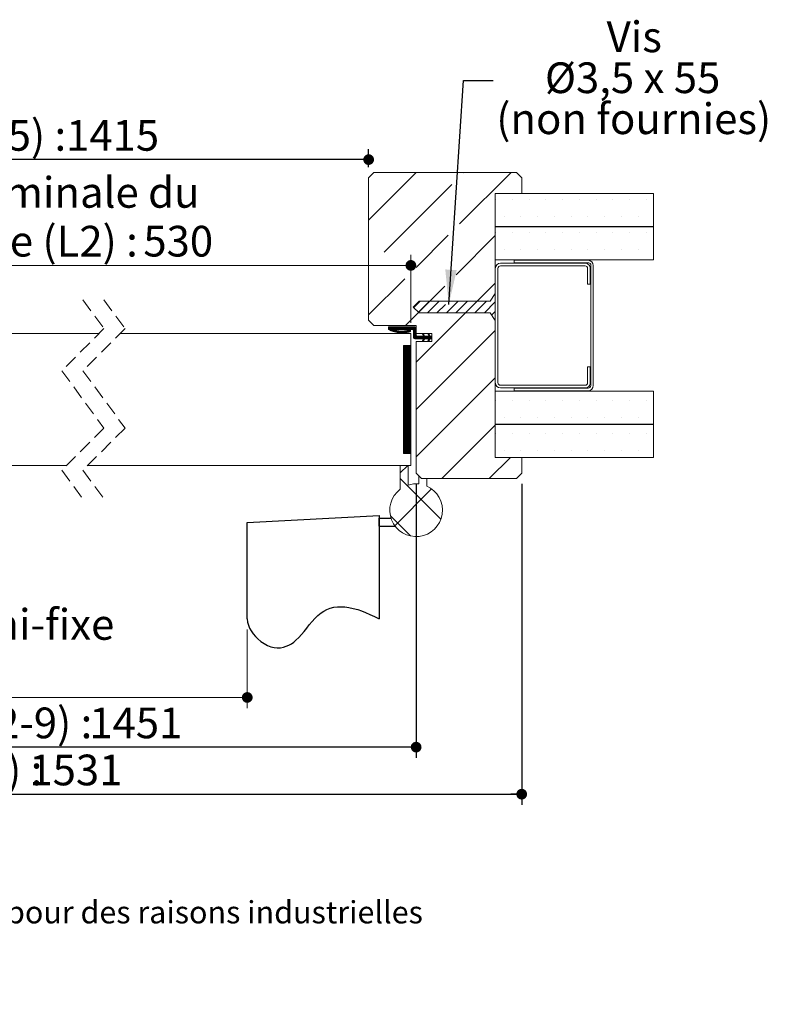
# Paper-space layout 'Feuille2' of a CAD drawing. Units: millimetres. Extents: x 11 to 843, y -19 to 1182.
# Drawn here: x 530 to 814, y -19 to 354 of the extents above; entities that cross this region are included whole.
import ezdxf

# ---------------------------------------------------------------- set-up
doc = ezdxf.new("R2010")
doc.units = ezdxf.units.MM
doc.linetypes.add('CENTERX2', pattern=[20.32, 12.7, -2.54, 2.54, -2.54])
doc.linetypes.add('HIDDEN', pattern=[1.905, 1.27, -0.635])
doc.layers.add('FORMAT', color=7, linetype='Continuous')
doc.styles.add('SLDTEXTSTYLE0', font='TXT', dxfattribs={"width": 0.75})
doc.styles.add('SLDTEXTSTYLE1', font='TXT', dxfattribs={"width": 0.694444})
doc.dimstyles.new('SLDDIMSTYLE1', dxfattribs={"dimtxt": 0.18, "dimasz": 13.208, "dimexe": 0, "dimexo": 0.0625, "dimgap": 0, "dimtad": 0, "dimtih": 1, "dimtoh": 1, "dimdec": 0, "dimrnd": 1e-09, "dimzin": 0, "dimdsep": 46, "dimtxsty": 'Standard', "dimsah": 1, "dimcen": 0.09, "dimadec": 0, "dimazin": 0, "dimtfac": 13.208, "dimtdec": 0, "dimtofl": 0, "dimtmove": 0, "dimatfit": 3, "dimfxl": 0, "dimfrac": 2, "dimtolj": 1, "dimtzin": 0, "dimarcsym": 0})
doc.dimstyles.new('SLDDIMSTYLE2', dxfattribs={"dimtxt": 11.641667, "dimasz": 4.064, "dimexe": 0, "dimexo": 0.0625, "dimgap": 2.910417, "dimtad": 1, "dimrnd": 1e-09, "dimzin": 12, "dimdsep": 46, "dimtxsty": 'SLDTEXTSTYLE0', "dimblk1": 'DOT', "dimblk2": 'DOT', "dimsah": 1, "dimcen": 0.09, "dimadec": 0, "dimazin": 3, "dimtfac": 1, "dimtofl": 0, "dimtmove": 0, "dimatfit": 3, "dimldrblk": 'DOT', "dimfxl": 0, "dimfrac": 2, "dimtolj": 1, "dimtzin": 12, "dimarcsym": 0})

# ---------------------------------------------------------------- blocks, each defined once
blk = doc.blocks.new('SW_BROKEN_VIEW_2')
at = {"color": 0, "linetype": 'CENTERX2', "ltscale": 4}
for p, q in [((409.93, -2.62), (459.93, 0)), ((459.93, 0), (459.93, -39.23)), ((409.93, -39.23), (409.93, -2.62)), ((459.93, -4), (459.93, -1)), ((459.93, -1), (464.39, -1)), ((459.93, -4), (465.93, -4))]:
    blk.add_line(p, q, dxfattribs=at)
at = {"color": 0, "linetype": 'Continuous', "ltscale": 4, "flags": 128}
blk.add_lwpolyline([(409.93, -39.23), (410.06, -40.39), (410.37, -41.54), (410.84, -42.68), (411.44, -43.78), (412.17, -44.83), (413.01, -45.82), (413.93, -46.74), (415.09, -47.71), (416.31, -48.55), (417.57, -49.24), (418.84, -49.75), (420.08, -50.07), (421.28, -50.19), (422.51, -50.13), (423.67, -49.92), (424.74, -49.58), (425.75, -49.15), (426.68, -48.62), (427.56, -48), (428.4, -47.31), (429.47, -46.27), (430.5, -45.13), (431.48, -43.93), (432.45, -42.7), (433.45, -41.43), (434.47, -40.19), (435.55, -39), (436.69, -37.89), (437.93, -36.89), (438.99, -36.21), (440.12, -35.62), (441.35, -35.15), (442.69, -34.8), (444.13, -34.6), (445.46, -34.56), (446.88, -34.63), (448.41, -34.84), (450.05, -35.19), (451.8, -35.68), (453.26, -36.18), (454.8, -36.78), (456.42, -37.48), (458.13, -38.3), (459.93, -39.23)], dxfattribs=at)
blk = doc.blocks.new('_DOT')
at = {"color": 0, "linetype": 'ByBlock', "lineweight": -2}
blk.add_line((-0.5, 0), (-1, 0), dxfattribs=at)
at = {"color": 0, "linetype": 'ByBlock', "const_width": 0.5}
blk.add_lwpolyline([(-0.25, 0, 1), (0.25, 0, 1)], format="xyb", close=True, dxfattribs=at)
blk = doc.blocks.new('_D_23')
at = {"color": 7, "linetype": 'Continuous', "lineweight": 0, "ltscale": 4}
for p, q in [((256.69, 122.69), (256.69, 92.95)), ((616.62, 122.69), (616.62, 92.95)), ((256.69, 96.95), (616.62, 96.95))]:
    blk.add_line(p, q, dxfattribs=at)
at = {"color": 7, "linetype": 'Continuous', "lineweight": 0, "ltscale": 4, "xscale": 4.064, "yscale": 4.064, "rotation": 180.0000000000004}
blk.add_blockref('_DOT', (256.69, 96.95, 0.1), dxfattribs=at)
at = {"color": 7, "linetype": 'Continuous', "lineweight": 0, "ltscale": 4, "xscale": 4.064, "yscale": 4.064}
blk.add_blockref('_DOT', (616.62, 96.95, 0.1), dxfattribs=at)
at = {"color": 7, "linetype": 'Continuous', "lineweight": 0, "ltscale": 4, "attachment_point": 1, "style": 'SLDTEXTSTYLE0'}
for s, insert, char_height in [('Passage libre journalier + semi-fixe', (309.66, 130.46), 11.6417), ('(L1+L2-117) :', (371.32, 111.96), 11.6417), ('1323', (467.58, 111.96), 11.642)]:
    blk.add_mtext(s, dxfattribs=dict(at, insert=insert, char_height=char_height))
blk = doc.blocks.new('_D_25')
at = {"layer": 'FORMAT', "ltscale": 4}
for p, q in [((210.69, 297.92), (210.69, 304.82)), ((662.62, 297.92), (662.62, 304.82)), ((662.62, 300.82), (210.69, 300.82))]:
    blk.add_line(p, q, dxfattribs=at)
at = {"layer": 'FORMAT', "ltscale": 4, "xscale": 4.064, "yscale": 4.064}
for p, rotation in [((210.69, 300.82, -504.9), 179.9999999999999), ((662.62, 300.82, -504.9), 359.9999999999999)]:
    blk.add_blockref('_DOT', p, dxfattribs=dict(at, rotation=rotation))
at = {"layer": 'FORMAT', "ltscale": 4, "attachment_point": 1, "style": 'SLDTEXTSTYLE0'}
for s, insert, char_height in [('Passage libre huisserie (L1+L2-45) :', (290.93, 315.83), 11.6417), ('1415', (547.97, 315.83), 11.642)]:
    blk.add_mtext(s, dxfattribs=dict(at, insert=insert, char_height=char_height))
blk = doc.blocks.new('_D_26')
at = {"layer": 'FORMAT', "ltscale": 4}
for p, q in [((192.69, 177.92), (192.69, 74.11)), ((680.62, 177.92), (680.62, 74.11)), ((680.62, 78.11), (192.69, 78.11))]:
    blk.add_line(p, q, dxfattribs=at)
at = {"layer": 'FORMAT', "ltscale": 4, "xscale": 4.064, "yscale": 4.064}
for p, rotation in [((192.69, 78.11, -504.9), 179.9999999999998), ((680.62, 78.11, -504.9), 359.9999999999998)]:
    blk.add_blockref('_DOT', p, dxfattribs=dict(at, rotation=rotation))
at = {"layer": 'FORMAT', "ltscale": 4, "attachment_point": 1, "style": 'SLDTEXTSTYLE0'}
for s, insert, char_height in [('Fond de feuillure huisserie (L1+L2-9) :', (282.13, 93.12), 11.6417), ('1451', (556.77, 93.12), 11.642)]:
    blk.add_mtext(s, dxfattribs=dict(at, insert=insert, char_height=char_height))
blk = doc.blocks.new('_D_27')
at = {"layer": 'FORMAT', "ltscale": 4}
for p, q in [((152.69, 183.92), (152.69, 56.28)), ((720.62, 177.92), (720.62, 56.28)), ((152.69, 60.28), (720.62, 60.28))]:
    blk.add_line(p, q, dxfattribs=at)
at = {"layer": 'FORMAT', "ltscale": 4, "xscale": 4.064, "yscale": 4.064, "rotation": 180.0000000000004}
blk.add_blockref('_DOT', (152.69, 60.28, -504.9), dxfattribs=at)
at = {"layer": 'FORMAT', "ltscale": 4, "xscale": 4.064, "yscale": 4.064}
blk.add_blockref('_DOT', (720.62, 60.28, -504.9), dxfattribs=at)
at = {"layer": 'FORMAT', "ltscale": 4, "attachment_point": 1, "style": 'SLDTEXTSTYLE0'}
for s, insert, char_height in [('Hors-tout huisserie (L1+L2+71) :', (304.84, 75.28), 11.6417), ('1531', (534.05, 75.28), 11.642)]:
    blk.add_mtext(s, dxfattribs=dict(at, insert=insert, char_height=char_height))
blk = doc.blocks.new('_D_29')
at = {"color": 7, "linetype": 'Continuous', "lineweight": 0, "ltscale": 4}
for p, q in [((431.35, 238.92), (431.35, 264.72)), ((678.62, 238.92), (678.62, 264.72)), ((431.35, 260.72), (678.62, 260.72))]:
    blk.add_line(p, q, dxfattribs=at)
at = {"color": 7, "linetype": 'Continuous', "lineweight": 0, "ltscale": 4, "xscale": 4.064, "yscale": 4.064, "rotation": 180.0000000000004}
blk.add_blockref('_DOT', (431.35, 260.72, -504.9), dxfattribs=at)
at = {"color": 7, "linetype": 'Continuous', "lineweight": 0, "ltscale": 4, "xscale": 4.064, "yscale": 4.064}
blk.add_blockref('_DOT', (678.62, 260.72, -504.9), dxfattribs=at)
at = {"color": 7, "linetype": 'Continuous', "lineweight": 0, "ltscale": 4, "attachment_point": 1, "style": 'SLDTEXTSTYLE0'}
for s, insert, char_height in [('Cote nominale du', (467.06, 294.22), 11.6417), ('semi-fixe (L2) :', (468.39, 275.72), 11.6417), ('530', (577.24, 275.72), 11.642)]:
    blk.add_mtext(s, dxfattribs=dict(at, insert=insert, char_height=char_height))
blk = doc.blocks.new('SW_NOTE_8')
at = {"color": 0, "linetype": 'Continuous', "lineweight": 0, "ltscale": 4, "attachment_point": 2}
for s, insert, char_height, style in [('Vis', (53.47, 22.43), 11.642, 'SLDTEXTSTYLE0'), ('Ø3,5 x 55', (52.84, 6.91), 11.642, 'SLDTEXTSTYLE1'), ('(non fournies)', (53.26, -8.62), 11.6417, 'SLDTEXTSTYLE0')]:
    blk.add_mtext(s, dxfattribs=dict(at, insert=insert, char_height=char_height, style=style))
blk = doc.blocks.new('SW_HATCH_4')
at = {"color": 0, "linetype": 'Continuous', "lineweight": 0, "ltscale": 4}
for p, q in [((3.24, 111), (-14.8, 92.96)), ((39.16, 111), (19.68, 91.52)), ((21.2, 111), (21.03, 110.83)), ((16.72, 106.52), (-8.97, 80.83)), ((33.35, 100.8), (33.35, 100.8)), ((39.7, 100.8), (39.7, 100.8)), ((46.05, 100.8), (46.05, 100.8)), ((52.4, 100.8), (52.4, 100.8)), ((58.75, 100.8), (58.75, 100.8)), ((65.1, 100.8), (65.1, 100.8)), ((71.45, 100.8), (71.45, 100.8)), ((77.8, 100.8), (77.8, 100.8)), ((84.15, 100.8), (84.15, 100.8)), ((90.5, 100.8), (90.5, 100.8)), ((36.52, 94.45), (36.52, 94.45)), ((42.87, 94.45), (42.87, 94.45)), ((49.22, 94.45), (49.22, 94.45)), ((55.57, 94.45), (55.57, 94.45)), ((61.92, 94.45), (61.92, 94.45)), ((68.27, 94.45), (68.27, 94.45)), ((74.62, 94.45), (74.62, 94.45)), ((80.97, 94.45), (80.97, 94.45)), ((87.32, 94.45), (87.32, 94.45)), ((15.37, 87.21), (3.2, 75.04)), ((33.2, 87.08), (18.34, 72.22)), ((33.35, 88.1), (33.35, 88.1)), ((39.7, 88.1), (39.7, 88.1)), ((46.05, 88.1), (46.05, 88.1)), ((52.4, 88.1), (52.4, 88.1)), ((58.75, 88.1), (58.75, 88.1)), ((65.1, 88.1), (65.1, 88.1)), ((71.45, 88.1), (71.45, 88.1)), ((77.8, 88.1), (77.8, 88.1)), ((84.15, 88.1), (84.15, 88.1)), ((90.5, 88.1), (90.5, 88.1)), ((36.52, 81.75), (36.52, 81.75)), ((42.87, 81.75), (42.87, 81.75)), ((49.22, 81.75), (49.22, 81.75)), ((55.57, 81.75), (55.57, 81.75)), ((61.92, 81.75), (61.92, 81.75)), ((68.27, 81.75), (68.27, 81.75)), ((74.62, 81.75), (74.62, 81.75)), ((80.97, 81.75), (80.97, 81.75)), ((87.32, 81.75), (87.32, 81.75)), ((-1.08, 70.77), (-14.8, 57.04)), ((14.03, 67.91), (-0.88, 53)), ((33.2, 69.12), (3.2, 39.12)), ((4.73, 62.2), (2.33, 59.81)), ((8.32, 62.2), (4.15, 58.04)), ((11.91, 62.2), (7.51, 57.8)), ((14.35, 61.04), (11.1, 57.8)), ((19.09, 62.2), (14.69, 57.8)), ((22.69, 62.2), (18.29, 57.8)), ((26.28, 62.2), (21.88, 57.8)), ((29.87, 62.2), (25.47, 57.8)), ((33.2, 61.93), (29.06, 57.8)), ((33.2, 58.34), (31.79, 56.94)), ((-7.27, 52.5), (-7.3, 52.47)), ((-6.99, 52.5), (-7.3, 52.19)), ((-6.71, 52.5), (-7.3, 51.91)), ((-6.43, 52.5), (-7.3, 51.63)), ((-6.15, 52.5), (-7.2, 51.45)), ((-5.87, 52.5), (-7.02, 51.35)), ((-5.59, 52.5), (-6.83, 51.26)), ((-5.31, 52.5), (-6.64, 51.17)), ((-5.03, 52.5), (-6.44, 51.09)), ((-4.75, 52.5), (-6.24, 51.01)), ((-4.19, 52.5), (-5.19, 51.5)), ((-3.91, 52.5), (-4.91, 51.5)), ((-3.63, 52.5), (-4.63, 51.5)), ((-3.35, 52.5), (-4.35, 51.5)), ((-3.07, 52.5), (-4.07, 51.5)), ((-2.78, 52.5), (-3.78, 51.5)), ((-2.5, 52.5), (-3.5, 51.5)), ((-2.22, 52.5), (-3.22, 51.5)), ((-1.94, 52.5), (-2.94, 51.5)), ((-1.66, 52.5), (-2.66, 51.5)), ((-1.38, 52.5), (-2.38, 51.5)), ((-1.1, 52.5), (-2.1, 51.5)), ((-0.82, 52.5), (-1.82, 51.5)), ((-0.54, 52.5), (-1.54, 51.5)), ((-0.26, 52.5), (-1.26, 51.5)), ((0.02, 52.5), (-0.98, 51.5)), ((0.3, 52.5), (-0.7, 51.5)), ((0.58, 52.5), (-0.42, 51.5)), ((0.86, 52.5), (-0.14, 51.5)), ((1.14, 52.5), (0.14, 51.5)), ((1.42, 52.5), (0.42, 51.5)), ((1.71, 52.5), (0.71, 51.5)), ((1.99, 52.5), (0.99, 51.5)), ((2.27, 52.5), (1.27, 51.5)), ((2.55, 52.5), (1.55, 51.5)), ((2.81, 52.49), (1.81, 51.49)), ((3, 52.4), (2, 51.4)), ((-5.31, 51.38), (-5.84, 50.85)), ((-5.09, 51.31), (-5.63, 50.78)), ((-4.88, 51.25), (-5.42, 50.71)), ((-4.65, 51.19), (-5.2, 50.65)), ((-4.43, 51.14), (-4.98, 50.59)), ((-4.19, 51.09), (-4.76, 50.53)), ((-3.96, 51.05), (-4.53, 50.48)), ((-3.71, 51.01), (-4.29, 50.43)), ((-3.47, 50.98), (-4.06, 50.39)), ((-3.21, 50.95), (-3.81, 50.35)), ((-2.96, 50.93), (-3.57, 50.31)), ((-2.69, 50.91), (-3.32, 50.29)), ((-2.42, 50.9), (-3.06, 50.26)), ((-2.14, 50.9), (-2.79, 50.25)), ((-1.85, 50.91), (-2.52, 50.24)), ((-1.55, 50.93), (-2.25, 50.23)), ((-1.24, 50.95), (-1.96, 50.24)), ((-0.93, 50.99), (-1.67, 50.25)), ((-0.59, 51.04), (-1.37, 50.27)), ((-0.25, 51.11), (-1.05, 50.3)), ((0.11, 51.19), (-0.73, 50.34)), ((0.49, 51.29), (-0.4, 50.4)), ((0.8, 51.32), (-0.05, 50.46)), ((0.97, 51.2), (0.32, 50.55)), ((1.03, 50.98), (0.7, 50.65)), ((3.13, 52.24), (2.13, 51.24)), ((3.2, 52.03), (2.2, 51.03)), ((3.2, 51.75), (2.2, 50.75)), ((3.2, 51.47), (2.2, 50.47)), ((3.2, 51.19), (2.2, 50.19)), ((3.2, 50.91), (2.2, 49.91)), ((3.2, 50.62), (2.2, 49.62)), ((3.2, 50.34), (2.2, 49.34)), ((3.2, 50.06), (2.2, 49.06)), ((3.2, 49.78), (2.2, 48.78)), ((3.2, 49.5), (2.2, 48.5)), ((3.25, 49.28), (2.25, 48.28)), ((3.38, 49.12), (2.38, 48.12)), ((3.56, 49.02), (2.56, 48.02)), ((3.82, 49), (2.82, 48)), ((4.1, 49), (3.1, 48)), ((33.2, 51.16), (3.2, 21.16)), ((4.38, 49), (3.38, 48)), ((4.66, 49), (3.66, 48)), ((4.94, 49), (3.94, 48)), ((5.22, 49), (4.22, 48)), ((5.5, 49), (4.5, 48)), ((5.78, 49), (4.78, 48)), ((6.29, 49.23), (5.06, 48)), ((6.38, 49.04), (5.34, 48)), ((6.62, 49), (5.62, 48)), ((5.93, 49.99), (5.65, 49.71)), ((6.02, 49.8), (5.74, 49.51)), ((7.19, 49), (5.79, 47.6)), ((6.11, 49.61), (5.82, 49.32)), ((6.2, 49.42), (5.91, 49.13)), ((6.91, 49), (5.91, 48)), ((7.47, 49), (6.47, 48)), ((7.75, 49), (6.75, 48)), ((8.03, 49), (7.03, 48)), ((8.44, 49.13), (7.31, 48)), ((8.59, 49), (7.59, 48)), ((7.79, 49.88), (7.7, 49.8)), ((9.2, 48.77), (7.77, 47.34)), ((8.08, 49.89), (7.79, 49.61)), ((8.87, 49), (7.87, 48)), ((8.17, 49.7), (7.88, 49.42)), ((8.26, 49.51), (7.97, 49.23)), ((9.15, 49), (8.01, 47.86)), ((8.35, 49.32), (8.06, 49.03)), ((-1.37, 45.5), (-1.6, 45.26)), ((-1.09, 45.5), (-1.6, 44.98)), ((-0.8, 45.5), (-1.6, 44.7)), ((-0.52, 45.5), (-1.6, 44.42)), ((-0.24, 45.5), (-1.6, 44.14)), ((0.04, 45.5), (-1.6, 43.86)), ((0.32, 45.5), (-1.6, 43.58)), ((0.6, 45.5), (-1.6, 43.3)), ((0.88, 45.5), (-1.6, 43.02)), ((1.16, 45.5), (-1.6, 42.74)), ((1.2, 45.26), (-1.6, 42.46)), ((1.2, 44.98), (-1.6, 42.18)), ((6.33, 47.87), (5.62, 47.15)), ((6.09, 47.34), (5.81, 47.06)), ((8.31, 47.6), (7.82, 47.1)), ((8.07, 47.07), (8, 47.01)), ((9.2, 48.49), (8.71, 48)), ((9.2, 48.21), (8.99, 48)), ((1.2, 44.7), (-1.6, 41.9)), ((1.2, 44.42), (-1.6, 41.62)), ((1.2, 44.13), (-1.6, 41.33)), ((1.2, 43.85), (-1.6, 41.05)), ((1.2, 43.57), (-1.6, 40.77)), ((1.2, 43.29), (-1.6, 40.49)), ((1.2, 43.01), (-1.6, 40.21)), ((1.2, 42.73), (-1.6, 39.93)), ((1.2, 42.45), (-1.6, 39.65)), ((1.2, 42.17), (-1.6, 39.37)), ((1.2, 41.89), (-1.6, 39.09)), ((1.2, 41.61), (-1.6, 38.81)), ((1.2, 41.33), (-1.6, 38.53)), ((1.2, 41.05), (-1.6, 38.25)), ((1.2, 40.77), (-1.6, 37.97)), ((1.2, 40.49), (-1.6, 37.69)), ((1.2, 40.21), (-1.6, 37.41)), ((1.2, 39.93), (-1.6, 37.13)), ((1.2, 39.64), (-1.6, 36.84)), ((1.2, 39.36), (-1.6, 36.56)), ((1.2, 39.08), (-1.6, 36.28)), ((1.2, 38.8), (-1.6, 36)), ((1.2, 38.52), (-1.6, 35.72)), ((1.2, 38.24), (-1.6, 35.44)), ((1.2, 37.96), (-1.6, 35.16)), ((1.2, 37.68), (-1.6, 34.88)), ((1.2, 37.4), (-1.6, 34.6)), ((1.2, 37.12), (-1.6, 34.32)), ((1.2, 36.84), (-1.6, 34.04)), ((1.2, 36.56), (-1.6, 33.76)), ((1.2, 36.28), (-1.6, 33.48)), ((1.2, 36), (-1.6, 33.2)), ((1.2, 35.72), (-1.6, 32.92)), ((1.2, 35.44), (-1.6, 32.64)), ((1.2, 35.15), (-1.6, 32.35)), ((1.2, 34.87), (-1.6, 32.07)), ((1.2, 34.59), (-1.6, 31.79)), ((1.2, 34.31), (-1.6, 31.51)), ((1.2, 34.03), (-1.6, 31.23)), ((1.2, 33.75), (-1.6, 30.95)), ((1.2, 33.47), (-1.6, 30.67)), ((1.2, 33.19), (-1.6, 30.39)), ((1.2, 32.91), (-1.6, 30.11)), ((1.2, 32.63), (-1.6, 29.83)), ((1.2, 32.35), (-1.6, 29.55)), ((1.2, 32.07), (-1.6, 29.27)), ((1.2, 31.79), (-1.6, 28.99)), ((1.2, 31.51), (-1.6, 28.71)), ((1.2, 31.23), (-1.6, 28.43)), ((1.2, 30.95), (-1.6, 28.15)), ((1.2, 30.66), (-1.6, 27.86)), ((1.2, 30.38), (-1.6, 27.58)), ((1.2, 30.1), (-1.6, 27.3)), ((33.2, 33.2), (3.2, 3.2)), ((1.2, 29.82), (-1.6, 27.02)), ((1.2, 29.54), (-1.6, 26.74)), ((1.2, 29.26), (-1.6, 26.46)), ((1.2, 28.98), (-1.6, 26.18)), ((1.2, 28.7), (-1.6, 25.9)), ((1.2, 28.42), (-1.6, 25.62)), ((1.2, 28.14), (-1.6, 25.34)), ((1.2, 27.86), (-1.6, 25.06)), ((1.2, 27.58), (-1.6, 24.78)), ((1.2, 27.3), (-1.6, 24.5)), ((1.2, 27.02), (-1.6, 24.22)), ((1.2, 26.74), (-1.6, 23.94)), ((1.2, 26.45), (-1.6, 23.65)), ((1.2, 26.17), (-1.6, 23.37)), ((1.2, 25.89), (-1.6, 23.09)), ((1.2, 25.61), (-1.6, 22.81)), ((1.2, 25.33), (-1.6, 22.53)), ((1.2, 25.05), (-1.6, 22.25)), ((1.2, 24.77), (-1.6, 21.97)), ((1.2, 24.49), (-1.6, 21.69)), ((1.2, 24.21), (-1.6, 21.41)), ((1.2, 23.93), (-1.6, 21.13)), ((1.2, 23.65), (-1.6, 20.85)), ((1.2, 23.37), (-1.6, 20.57)), ((1.2, 23.09), (-1.6, 20.29)), ((1.2, 22.81), (-1.6, 20.01)), ((1.2, 22.53), (-1.6, 19.73)), ((33.35, 24.6), (33.35, 24.6)), ((39.7, 24.6), (39.7, 24.6)), ((46.05, 24.6), (46.05, 24.6)), ((52.4, 24.6), (52.4, 24.6)), ((58.75, 24.6), (58.75, 24.6)), ((65.1, 24.6), (65.1, 24.6)), ((71.45, 24.6), (71.45, 24.6)), ((77.8, 24.6), (77.8, 24.6)), ((84.15, 24.6), (84.15, 24.6)), ((90.5, 24.6), (90.5, 24.6)), ((1.2, 22.25), (-1.6, 19.45)), ((1.2, 21.96), (-1.6, 19.16)), ((1.2, 21.68), (-1.6, 18.88)), ((1.2, 21.4), (-1.6, 18.6)), ((1.2, 21.12), (-1.6, 18.32)), ((1.2, 20.84), (-1.6, 18.04)), ((1.2, 20.56), (-1.6, 17.76)), ((1.2, 20.28), (-1.6, 17.48)), ((1.2, 20), (-1.6, 17.2)), ((1.2, 19.72), (-1.6, 16.92)), ((1.2, 19.44), (-1.6, 16.64)), ((1.2, 19.16), (-1.6, 16.36)), ((1.2, 18.88), (-1.6, 16.08)), ((1.2, 18.6), (-1.6, 15.8)), ((1.2, 18.32), (-1.6, 15.52)), ((1.2, 18.04), (-1.6, 15.24)), ((1.2, 17.76), (-1.6, 14.96)), ((1.2, 17.47), (-1.6, 14.67)), ((1.2, 17.19), (-1.6, 14.39)), ((1.2, 16.91), (-1.6, 14.11)), ((1.2, 16.63), (-1.6, 13.83)), ((1.2, 16.35), (-1.6, 13.55)), ((1.2, 16.07), (-1.6, 13.27)), ((1.2, 15.79), (-1.6, 12.99)), ((1.2, 15.51), (-1.6, 12.71)), ((1.2, 15.23), (-1.6, 12.43)), ((1.2, 14.95), (-1.6, 12.15)), ((33.2, 15.24), (12.96, -5)), ((36.52, 18.25), (36.52, 18.25)), ((42.87, 18.25), (42.87, 18.25)), ((49.22, 18.25), (49.22, 18.25)), ((55.57, 18.25), (55.57, 18.25)), ((61.92, 18.25), (61.92, 18.25)), ((68.27, 18.25), (68.27, 18.25)), ((74.62, 18.25), (74.62, 18.25)), ((80.97, 18.25), (80.97, 18.25)), ((87.32, 18.25), (87.32, 18.25)), ((1.2, 14.67), (-1.6, 11.87)), ((1.2, 14.39), (-1.6, 11.59)), ((1.2, 14.11), (-1.6, 11.31)), ((1.2, 13.83), (-1.6, 11.03)), ((1.2, 13.55), (-1.6, 10.75)), ((1.2, 13.27), (-1.6, 10.47)), ((1.2, 12.98), (-1.6, 10.18)), ((1.2, 12.7), (-1.6, 9.9)), ((1.2, 12.42), (-1.6, 9.62)), ((1.2, 12.14), (-1.6, 9.34)), ((1.2, 11.86), (-1.6, 9.06)), ((1.2, 11.58), (-1.6, 8.78)), ((1.2, 11.3), (-1.6, 8.5)), ((33.35, 11.9), (33.35, 11.9)), ((39.7, 11.9), (39.7, 11.9)), ((46.05, 11.9), (46.05, 11.9)), ((52.4, 11.9), (52.4, 11.9)), ((58.75, 11.9), (58.75, 11.9)), ((65.1, 11.9), (65.1, 11.9)), ((71.45, 11.9), (71.45, 11.9)), ((77.8, 11.9), (77.8, 11.9)), ((84.15, 11.9), (84.15, 11.9)), ((90.5, 11.9), (90.5, 11.9)), ((1.2, 11.02), (-1.6, 8.22)), ((1.2, 10.74), (-1.6, 7.94)), ((1.2, 10.46), (-1.6, 7.66)), ((1.2, 10.18), (-1.6, 7.38)), ((1.2, 9.9), (-1.6, 7.1)), ((1.2, 9.62), (-1.6, 6.82)), ((1.2, 9.34), (-1.6, 6.54)), ((1.2, 9.06), (-1.6, 6.26)), ((1.2, 8.78), (-1.6, 5.98)), ((1.2, 8.49), (-1.6, 5.69)), ((1.2, 8.21), (-1.6, 5.41)), ((1.2, 7.93), (-1.6, 5.13)), ((1.2, 7.65), (-1.6, 4.85)), ((1.2, 7.37), (-1.6, 4.57)), ((1.2, 7.09), (-1.39, 4.5)), ((1.2, 6.81), (-1.11, 4.5)), ((1.2, 6.53), (-0.83, 4.5)), ((1.2, 6.25), (-0.55, 4.5)), ((1.2, 5.97), (-0.27, 4.5)), ((1.2, 5.69), (0.01, 4.5)), ((1.2, 5.41), (0.29, 4.5)), ((1.2, 5.13), (0.57, 4.5)), ((1.2, 4.85), (0.85, 4.5)), ((1.2, 4.57), (1.13, 4.5)), ((36.52, 5.55), (36.52, 5.55)), ((42.87, 5.55), (42.87, 5.55)), ((49.22, 5.55), (49.22, 5.55)), ((55.57, 5.55), (55.57, 5.55)), ((61.92, 5.55), (61.92, 5.55)), ((68.27, 5.55), (68.27, 5.55)), ((74.62, 5.55), (74.62, 5.55)), ((80.97, 5.55), (80.97, 5.55)), ((87.32, 5.55), (87.32, 5.55)), ((0, 0), (-2.8, -2.8)), ((38.92, 3), (30.92, -5)), ((-2.8, -4.96), (12.61, -20.37)), ((9.06, -8.9), (-4.9, -22.86)), ((-6.57, -19.16), (1.04, -26.76))]:
    blk.add_line(p, q, dxfattribs=at)
at = {"color": 0, "linetype": 'Continuous', "lineweight": 0, "ltscale": 4, "flags": 128}
blk.add_lwpolyline([(-4.47, 52.5), (-5.52, 51.45), (-6.04, 50.93)], dxfattribs=at)
blk.add_lwpolyline([(-4.47, 52.5), (-5.52, 51.45), (-6.04, 50.93)], dxfattribs=at)
blk.add_lwpolyline([(-4.47, 52.5), (-5.52, 51.45), (-6.04, 50.93)], dxfattribs=at)
blk.add_lwpolyline([(-4.47, 52.5), (-5.52, 51.45), (-6.04, 50.93)], dxfattribs=at)

psp = doc.layouts.new('Feuille2')

# ---------------------------------------------------------------- linework, layer by layer
at = {"color": 7, "linetype": 'Continuous', "lineweight": 15, "ltscale": 4}
for p, q in [((664.6165, 295.9191), (662.6164, 293.9191)), ((718.6164, 295.9191), (664.6165, 295.9191)), ((720.6165, 293.9191), (718.6164, 295.9191)), ((662.6164, 293.9191), (662.6164, 239.9191)), ((720.6165, 287.9191), (720.6165, 293.9191)), ((710.6165, 187.9191), (710.6165, 287.9191)), ((710.6165, 287.9191), (720.6165, 287.9191)), ((770.6165, 287.9191), (710.6165, 287.9191)), ((710.6165, 287.9191), (710.6165, 275.4191)), ((770.6165, 275.4191), (770.6165, 287.9191)), ((710.6165, 275.4191), (770.6165, 275.4191)), ((770.6165, 275.3191), (710.6165, 275.3191)), ((710.6165, 275.3191), (710.6165, 262.8191)), ((770.6165, 262.8191), (770.6165, 275.3191)), ((710.6165, 262.8191), (770.6165, 262.8191)), ((744.6165, 261.5691), (712.6164, 261.5691)), ((745.7665, 262.6691), (717.7665, 262.6691)), ((717.7665, 262.6691), (717.7665, 261.6691)), ((717.7665, 261.6691), (745.7665, 261.6691)), ((710.6165, 259.5691), (710.6165, 216.2691)), ((711.6165, 216.2691), (711.6165, 259.5691)), ((712.6164, 260.5691), (744.6165, 260.5691)), ((745.6164, 259.5691), (745.6164, 253.5691)), ((746.6164, 253.5691), (746.6164, 259.5691)), ((746.7665, 261.1691), (746.7665, 215.1691)), ((747.7664, 215.1691), (747.7664, 260.6691)), ((745.6164, 253.5691), (746.6164, 253.5691)), ((679.5518, 244.9191), (681.8165, 247.1191)), ((681.8165, 247.1191), (708.6164, 247.1191)), ((708.6164, 247.1191), (710.6165, 250.0191)), ((710.6165, 250.0191), (710.6165, 239.8191)), ((681.8165, 242.7191), (679.5518, 244.9191)), ((708.6164, 242.7191), (681.8165, 242.7191)), ((710.6165, 239.8191), (708.6164, 242.7191)), ((662.6164, 239.9191), (664.6165, 237.9191)), ((664.6165, 237.9191), (680.6164, 237.9191)), ((680.1165, 237.4191), (670.1164, 237.4191)), ((670.1164, 236.4191), (670.1164, 237.4191)), ((671.753, 236.4191), (679.1164, 236.4191)), ((679.6165, 233.4191), (679.6165, 235.9191)), ((680.6164, 237.9191), (680.6164, 234.9191)), ((680.6164, 236.9191), (680.6164, 234.4191)), ((560.469, 234.9191), (431.3494, 234.9191)), ((678.6165, 234.9191), (568.469, 234.9191)), ((678.6165, 184.9191), (678.6165, 234.9191)), ((680.1165, 232.9191), (683.3931, 232.9191)), ((680.6164, 234.9191), (686.6165, 234.9191)), ((686.6165, 231.9191), (680.6164, 231.9191)), ((680.6164, 231.9191), (680.6164, 181.9191)), ((683.3931, 233.9191), (681.1165, 233.9191)), ((683.004, 234.7535), (683.3477, 234.9191)), ((683.3931, 233.9191), (683.004, 234.7535)), ((683.004, 232.0846), (683.3931, 232.9191)), ((683.3477, 231.9191), (683.004, 232.0846)), ((683.3477, 234.9191), (683.814, 233.9191)), ((683.814, 232.9191), (683.3477, 231.9191)), ((685.4956, 233.9191), (683.814, 233.9191)), ((683.814, 232.9191), (685.4956, 232.9191)), ((685.1065, 234.7535), (685.4501, 234.9191)), ((685.4956, 233.9191), (685.1065, 234.7535)), ((685.1065, 232.0846), (685.4956, 232.9191)), ((685.4501, 231.9191), (685.1065, 232.0846)), ((685.4501, 234.9191), (685.9164, 233.9191)), ((685.9164, 232.9191), (685.4501, 231.9191)), ((686.6165, 233.9191), (685.9164, 233.9191)), ((685.9164, 232.9191), (686.6165, 232.9191)), ((686.6165, 234.9191), (686.6165, 231.9191)), ((686.6165, 233.9191), (686.6165, 232.9191)), ((675.8165, 230.4191), (678.6165, 230.4191)), ((675.8165, 189.4191), (675.8165, 230.4191)), ((678.6165, 230.4191), (678.6165, 189.4191)), ((746.6164, 222.2691), (745.6164, 222.2691)), ((745.6164, 222.2691), (745.6164, 216.2691)), ((746.6164, 216.2691), (746.6164, 222.2691)), ((770.6165, 213.0191), (710.6165, 213.0191)), ((710.6165, 213.0191), (710.6165, 200.5191)), ((744.6165, 215.2691), (712.6164, 215.2691)), ((712.6164, 214.2691), (744.6165, 214.2691)), ((745.7665, 214.1691), (717.7665, 214.1691)), ((717.7665, 214.1691), (717.7665, 213.1691)), ((717.7665, 213.1691), (745.7665, 213.1691)), ((770.6165, 200.5191), (770.6165, 213.0191)), ((710.6165, 200.5191), (770.6165, 200.5191)), ((770.6165, 200.4191), (710.6165, 200.4191)), ((710.6165, 200.4191), (710.6165, 187.9191)), ((770.6165, 187.9191), (770.6165, 200.4191)), ((678.6165, 189.4191), (675.8165, 189.4191)), ((720.6165, 187.9191), (710.6165, 187.9191)), ((710.6165, 187.9191), (770.6165, 187.9191)), ((720.6165, 181.9191), (720.6165, 187.9191)), ((548.169, 184.9191), (446.3494, 184.9191)), ((678.6165, 184.9191), (556.169, 184.9191)), ((674.6165, 184.9191), (677.6165, 184.9191)), ((674.6165, 175.9191), (674.6165, 184.9191)), ((677.6165, 184.9191), (677.6165, 177.4585)), ((680.6164, 181.9191), (682.6165, 179.9191)), ((681.6164, 180.9191), (682.6165, 179.9191)), ((681.6164, 177.8689), (681.6164, 180.9191)), ((682.6165, 179.9191), (684.6165, 179.9191)), ((682.6165, 179.9191), (718.6164, 179.9191)), ((684.6165, 179.9191), (684.6165, 177.0842)), ((718.6164, 179.9191), (720.6165, 181.9191))]:
    psp.add_line(p, q, dxfattribs=at)
at = {"color": 7, "linetype": 'HIDDEN', "lineweight": 0, "ltscale": 4}
for p, q in [((554.319, 247.6191), (562.319, 236.7691)), ((562.319, 247.6191), (570.319, 236.7691)), ((562.319, 236.7691), (546.319, 220.7691)), ((570.319, 236.7691), (554.319, 220.7691)), ((546.319, 220.7691), (562.319, 199.0691)), ((554.319, 220.7691), (570.319, 199.0691)), ((562.319, 199.0691), (546.319, 183.0691)), ((570.319, 199.0691), (554.319, 183.0691)), ((546.319, 183.0691), (554.319, 172.2191)), ((554.319, 183.0691), (562.319, 172.2191))]:
    psp.add_line(p, q, dxfattribs=at)
at = {"color": 7, "linetype": 'Continuous', "lineweight": 15, "ltscale": 16}
for centre, radius, start, end in [((712.6165, 259.5691), 2, 90.001157, 179.99959), ((744.6165, 259.5692), 1.9999, 359.997495, 90.001758), ((745.7664, 260.6691), 2, 0.00041, 89.998843), ((745.8956, 260.6774), 1, 29.447904, 97.421652), ((712.6165, 259.5691), 1, 90.000793, 179.999848), ((744.6164, 259.5691), 1, 0.000152, 89.999207), ((675.1587, 245.8213), 10.6689, 241.795789, 286.630489), ((675.1588, 245.8212), 9.9999, 250.087894, 286.630537), ((678.1165, 235.9191), 0.3345, 286.626225, 106.636683), ((679.1165, 235.9191), 0.5, 0.000152, 90.002622), ((680.1164, 236.9191), 0.5, 0.000517, 89.995428), ((680.1165, 233.4191), 0.5, 180.000303, 270.002258), ((681.1164, 234.4191), 0.5, 180.000303, 270.002258), ((712.6165, 216.2691), 2, 180.0004, 269.998866), ((712.6165, 216.2691), 1, 180.00041, 269.998843), ((744.6165, 216.269), 1.9999, 269.998219, 0.002515), ((744.6164, 216.2691), 1, 270.001157, 359.99959), ((745.7664, 215.1691), 1, 270.001111, 359.999609), ((745.7664, 215.1691), 2, 270.001134, 359.9996), ((680.6165, 167.9191), 10, 126.869875, 66.421859), ((680.6164, 167.9195), 9.9996, 84.260601, 107.457979)]:
    psp.add_arc(centre, radius, start, end, dxfattribs=at)

# ---------------------------------------------------------------- block references
at = {"color": 7, "linetype": 'Continuous', "lineweight": 0, "ltscale": 4}
psp.add_blockref('SW_NOTE_8', (709.8129, 330.7602), dxfattribs=at)
at = {"color": 7, "linetype": 'Continuous', "lineweight": 0}
psp.add_blockref('SW_HATCH_4', (677.4185, 184.9191), dxfattribs=at)
at = {"color": 7, "linetype": 'Continuous', "ltscale": 4}
psp.add_blockref('SW_BROKEN_VIEW_2', (206.6876, 165.9191), dxfattribs=at)

# ---------------------------------------------------------------- texts
at = {"color": 7, "linetype": 'Continuous', "lineweight": 0, "ltscale": 4, "insert": (169.1983, 19.7708), "char_height": 8.466667, "attachment_point": 1, "style": 'SLDTEXTSTYLE0'}
psp.add_mtext('Plan non contractuel, Keyor se réserve le droit de modifier ce plan pour des raisons industrielles', dxfattribs=at)

# ---------------------------------------------------------------- dimensions: what is measured, and where the dimension line sits
at = {"color": 7, "linetype": 'Continuous', "lineweight": 0, "ltscale": 4}
dim = psp.add_linear_dim(base=(678.6165, 260.7179), p1=(431.3494, 234.9191), p2=(678.6165, 234.9191), text='Cote nominale du\\Psemi-fixe (L2) : 530', dimstyle='SLDDIMSTYLE2', dxfattribs=at)
dim.commit()
dim.dimension.update_dxf_attribs({"geometry": '_D_29', "text_midpoint": (535.7135, 260.7179), "dimtype": 160})
dim = psp.add_linear_dim(base=(616.6165, 96.9524), p1=(256.6875, 126.6908), p2=(616.6165, 126.6908), angle=0, text='Passage libre journalier + semi-fixe\\P(L1+L2-117) : 1323', dimstyle='SLDDIMSTYLE2', dxfattribs=at)
dim.commit()
dim.dimension.update_dxf_attribs({"geometry": '_D_23', "text_midpoint": (436.652, 96.9524), "dimtype": 160})
at = {"layer": 'FORMAT', "ltscale": 4}
for base, p1, p2, text, picture, middle in [((210.6875, 300.8224), (662.6165, 293.9191), (210.6875, 293.9191), 'Passage libre huisserie (L1+L2-45) : 1415', '_D_25', (436.652, 300.8224)), ((192.6875, 78.1137), (680.6165, 181.9191), (192.6875, 181.9191), 'Fond de feuillure huisserie (L1+L2-9) : 1451', '_D_26', (436.652, 78.1137))]:
    dim = psp.add_linear_dim(base=base, p1=p1, p2=p2, text=text, dimstyle='SLDDIMSTYLE2', dxfattribs=at)
    dim.commit()
    dim.dimension.update_dxf_attribs({"geometry": picture, "text_midpoint": middle, "dimtype": 160})
dim = psp.add_linear_dim(base=(720.6165, 60.2762), p1=(152.6875, 187.9191), p2=(720.6165, 181.9191), angle=0, text='Hors-tout huisserie (L1+L2+71) : 1531', dimstyle='SLDDIMSTYLE2', dxfattribs=at)
dim.commit()
dim.dimension.update_dxf_attribs({"geometry": '_D_27', "text_midpoint": (436.652, 60.2762), "dimtype": 160})

# ---------------------------------------------------------------- leaders
at = {"color": 7, "linetype": 'Continuous', "lineweight": 0, "ltscale": 4}
psp.add_leader([(692.9669, 245.8788), (698.5345, 330.7602), (709.8129, 330.7602)], dimstyle='SLDDIMSTYLE1', dxfattribs=at)

doc.saveas('drawing.dxf')
